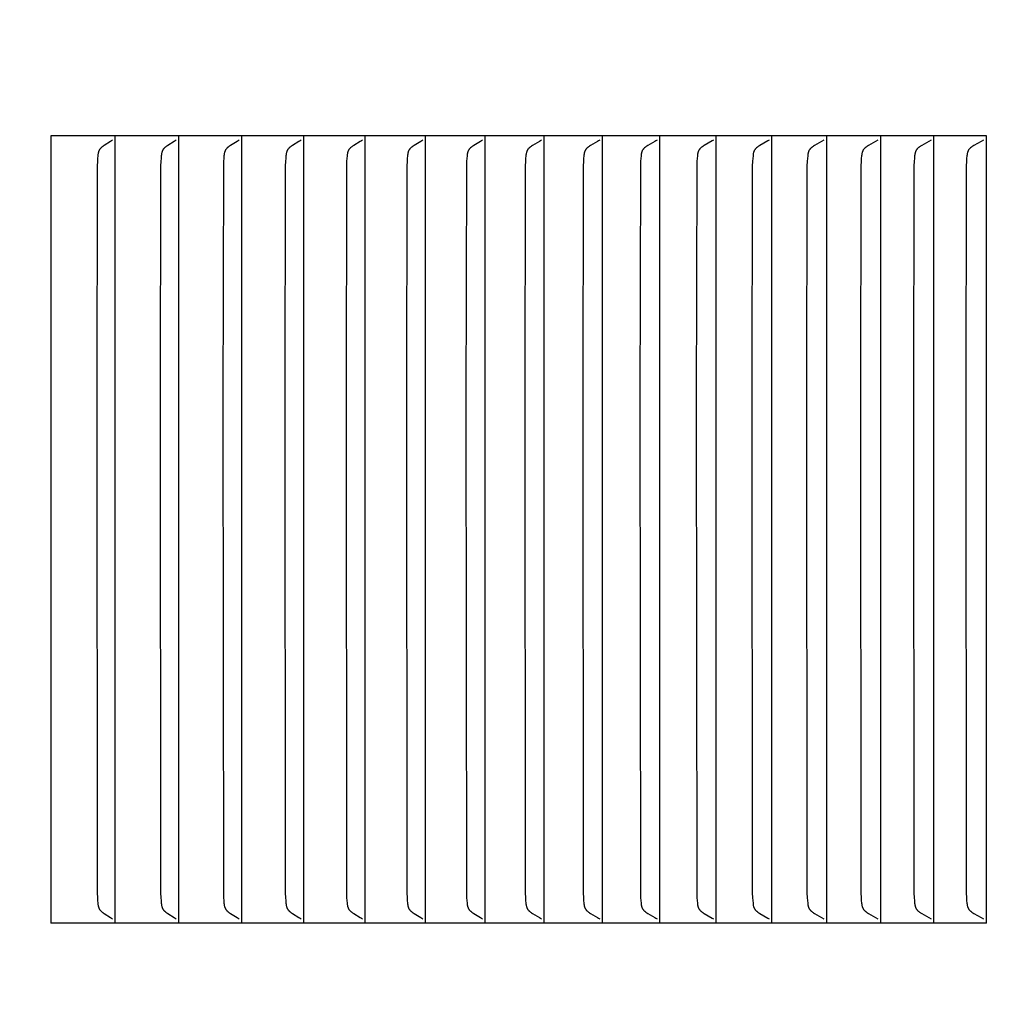
# Model space of a CAD drawing. Units: inches. Extents: x -16 to 129, y -12 to 78.
# Drawn here: x 20 to 21, y 64 to 65 of the extents above; entities that cross this region are included whole.
import ezdxf

# ---------------------------------------------------------------- set-up
doc = ezdxf.new("R2010")
doc.units = ezdxf.units.IN
doc.header["$MEASUREMENT"] = 0
doc.layers.add('Dimension (ANSI)', color=5, linetype='Continuous', lineweight=25)
doc.layers.add('PV', color=250, linetype='Continuous')
doc.styles.add('Arial', font='arial.ttf')
doc.dimstyles.new('Dimensions', dxfattribs={"dimtxt": 0.15625, "dimasz": 0.125, "dimexe": 0.0625, "dimexo": 0.125, "dimgap": 0.09, "dimtad": 0, "dimtih": 1, "dimtoh": 1, "dimzin": 0, "dimdsep": 46, "dimlunit": 5, "dimtxsty": 'Arial', "dimcen": 0, "dimadec": 0, "dimazin": 0, "dimtfac": 1, "dimtofl": 0, "dimtmove": 0, "dimatfit": 3, "dimfxl": 1, "dimfrac": 2, "dimtolj": 1, "dimtzin": 0, "dimarcsym": 0})

# ---------------------------------------------------------------- blocks, each defined once
blk = doc.blocks.new('*D13')
at = {"layer": 'Defpoints', "color": 0, "transparency": 16777216}
for p in [(-10.3717, 73.4458), (23.6283, 65.2168), (-10.3717, 64.9043)]:
    blk.add_point(p, dxfattribs=at)
at = {"layer": 'Dimension (ANSI)', "color": 0, "lineweight": -2, "transparency": 16777216}
for p, q in [((-10.3717, 65.4043), (-10.3717, 73.6958)), ((23.6283, 65.7168), (23.6283, 73.6958)), ((-9.8717, 73.4458), (0.7531, 73.4458)), ((23.1283, 73.4458), (12.5035, 73.4458))]:
    blk.add_line(p, q, dxfattribs=at)
at = {"layer": 'Dimension (ANSI)', "color": 0, "transparency": 16777216}
for points in [[(-9.8717, 73.5291), (-9.8717, 73.3625), (-10.3717, 73.4458)], [(23.1283, 73.5291), (23.1283, 73.3625), (23.6283, 73.4458)]]:
    blk.add_solid(points, dxfattribs=at)
at = {"layer": 'Dimension (ANSI)', "color": 0, "transparency": 16777216, "insert": (6.6283, 73.4458), "char_height": 0.625, "attachment_point": 5, "style": 'Arial'}
blk.add_mtext('\\A1;Head Width = 34" [86.36 cm]', dxfattribs=at)
blk = doc.blocks.new('*D139')
at = {"layer": 'Defpoints', "color": 0, "transparency": 16777216}
for p in [(18.6306, 72.666), (31.6178, 72.666), (20.5011, 50.6715)]:
    blk.add_point(p, dxfattribs=at)
at = {"layer": 'Dimension (ANSI)', "color": 0, "lineweight": -2, "transparency": 16777216}
for p, q in [((19.1306, 72.666), (31.8678, 72.666)), ((31.6178, 72.166), (31.6178, 63.9958)), ((31.6178, 51.1715), (31.6178, 59.3361)), ((21.0011, 50.6715), (31.8678, 50.6715))]:
    blk.add_line(p, q, dxfattribs=at)
at = {"layer": 'Dimension (ANSI)', "color": 0, "transparency": 16777216}
for points in [[(31.5345, 72.166), (31.7012, 72.166), (31.6178, 72.666)], [(31.5345, 51.1715), (31.7012, 51.1715), (31.6178, 50.6715)]]:
    blk.add_solid(points, dxfattribs=at)
at = {"layer": 'Dimension (ANSI)', "color": 0, "transparency": 16777216, "insert": (31.6178, 61.666), "char_height": 0.625, "attachment_point": 5, "style": 'Arial'}
blk.add_mtext('\\A1;Overall \\PHeight\\P22"\\P [55.87 cm]', dxfattribs=at)

msp = doc.modelspace()

# ---------------------------------------------------------------- linework, layer by layer
at = {"layer": 'PV'}
for points in [[(20.9698, 65.0026), (19.7983, 65.0026)], [(19.7983, 65.0026), (19.7983, 64.0168)], [(19.8758, 64.9971), (19.8745, 64.9962), (19.8732, 64.9953), (19.8652, 64.9903), (19.8639, 64.9895), (19.8633, 64.989), (19.8627, 64.9886), (19.8621, 64.9881), (19.8619, 64.9879), (19.8616, 64.9877), (19.8613, 64.9874), (19.8611, 64.9872), (19.8608, 64.9869), (19.8606, 64.9867), (19.8604, 64.9864), (19.8601, 64.9862), (19.8599, 64.9859), (19.8597, 64.9856), (19.8595, 64.9854), (19.8593, 64.9851), (19.8592, 64.9848), (19.859, 64.9845), (19.8589, 64.9842), (19.8587, 64.984), (19.8586, 64.9837), (19.8585, 64.9834), (19.8583, 64.9831), (19.8582, 64.9828), (19.8581, 64.9825), (19.858, 64.9822), (19.8579, 64.9819), (19.8579, 64.9816), (19.8578, 64.9813), (19.8577, 64.981), (19.8576, 64.9804), (19.8575, 64.9798), (19.8574, 64.9792), (19.8573, 64.9786), (19.8572, 64.9774), (19.8569, 64.9741), (19.8567, 64.9709), (19.8564, 64.9644), (19.8559, 64.6659)], [(19.879, 64.9964), (19.879, 65.0026)], [(19.879, 64.6659), (19.879, 64.9964)], [(19.9555, 64.9971), (19.9541, 64.9962), (19.9528, 64.9953), (19.9447, 64.9903), (19.9435, 64.9895), (19.9429, 64.989), (19.9423, 64.9886), (19.9417, 64.9881), (19.9414, 64.9879), (19.9411, 64.9877), (19.9408, 64.9874), (19.9406, 64.9872), (19.9403, 64.9869), (19.9401, 64.9867), (19.9399, 64.9864), (19.9396, 64.9862), (19.9394, 64.9859), (19.9392, 64.9856), (19.939, 64.9854), (19.9388, 64.9851), (19.9387, 64.9848), (19.9385, 64.9845), (19.9383, 64.9842), (19.9382, 64.984), (19.9381, 64.9837), (19.9379, 64.9834), (19.9378, 64.9831), (19.9377, 64.9828), (19.9376, 64.9825), (19.9375, 64.9822), (19.9374, 64.9819), (19.9374, 64.9816), (19.9373, 64.9813), (19.9372, 64.981), (19.9371, 64.9804), (19.937, 64.9798), (19.9369, 64.9792), (19.9368, 64.9786), (19.9367, 64.9774), (19.9364, 64.9741), (19.9362, 64.9709), (19.9359, 64.9644), (19.9354, 64.6659)], [(19.9587, 64.9964), (19.9587, 65.0026)], [(19.9587, 64.6659), (19.9587, 64.9964)], [(20.0341, 64.9971), (20.0328, 64.9962), (20.0315, 64.9953), (20.0233, 64.9903), (20.0221, 64.9895), (20.0214, 64.989), (20.0208, 64.9886), (20.0202, 64.9881), (20.0199, 64.9879), (20.0197, 64.9877), (20.0194, 64.9874), (20.0191, 64.9872), (20.0189, 64.9869), (20.0187, 64.9867), (20.0184, 64.9864), (20.0182, 64.9862), (20.018, 64.9859), (20.0178, 64.9856), (20.0176, 64.9854), (20.0174, 64.9851), (20.0172, 64.9848), (20.017, 64.9845), (20.0169, 64.9843), (20.0167, 64.984), (20.0166, 64.9837), (20.0165, 64.9834), (20.0164, 64.9831), (20.0163, 64.9828), (20.0162, 64.9825), (20.0161, 64.9822), (20.016, 64.9819), (20.0159, 64.9816), (20.0158, 64.9813), (20.0157, 64.981), (20.0156, 64.9804), (20.0155, 64.9798), (20.0154, 64.9792), (20.0153, 64.9786), (20.0152, 64.9774), (20.0149, 64.9741), (20.0147, 64.9709), (20.0144, 64.9644), (20.0139, 64.6659)], [(20.0374, 64.9964), (20.0374, 65.0026)], [(20.0374, 64.6659), (20.0374, 64.9964)], [(20.1119, 64.9971), (20.1105, 64.9962), (20.1091, 64.9953), (20.101, 64.9903), (20.0997, 64.9895), (20.099, 64.989), (20.0984, 64.9886), (20.0978, 64.9881), (20.0975, 64.9879), (20.0973, 64.9877), (20.097, 64.9874), (20.0967, 64.9872), (20.0965, 64.9869), (20.0962, 64.9867), (20.096, 64.9864), (20.0958, 64.9862), (20.0955, 64.9859), (20.0953, 64.9856), (20.0951, 64.9854), (20.095, 64.9851), (20.0948, 64.9848), (20.0946, 64.9845), (20.0945, 64.9843), (20.0943, 64.984), (20.0942, 64.9837), (20.0941, 64.9834), (20.0939, 64.9831), (20.0938, 64.9828), (20.0937, 64.9825), (20.0936, 64.9822), (20.0935, 64.9819), (20.0935, 64.9816), (20.0934, 64.9813), (20.0933, 64.981), (20.0932, 64.9804), (20.0931, 64.9798), (20.093, 64.9792), (20.0929, 64.9786), (20.0928, 64.9774), (20.0925, 64.9741), (20.0922, 64.9709), (20.092, 64.9644), (20.0914, 64.6659)], [(20.1151, 64.9964), (20.1151, 65.0026)], [(20.1151, 64.6659), (20.1151, 64.9964)], [(20.1886, 64.9971), (20.1872, 64.9962), (20.1858, 64.9953), (20.1776, 64.9903), (20.1763, 64.9895), (20.1757, 64.989), (20.1751, 64.9886), (20.1745, 64.9881), (20.1742, 64.9879), (20.1739, 64.9877), (20.1736, 64.9874), (20.1733, 64.9872), (20.1731, 64.9869), (20.1728, 64.9867), (20.1726, 64.9864), (20.1724, 64.9862), (20.1721, 64.9859), (20.1719, 64.9856), (20.1717, 64.9854), (20.1716, 64.9851), (20.1714, 64.9848), (20.1712, 64.9845), (20.1711, 64.9843), (20.1709, 64.984), (20.1708, 64.9837), (20.1707, 64.9834), (20.1705, 64.9831), (20.1704, 64.9828), (20.1703, 64.9825), (20.1702, 64.9822), (20.1701, 64.9819), (20.17, 64.9816), (20.17, 64.9813), (20.1699, 64.981), (20.1698, 64.9804), (20.1697, 64.9798), (20.1696, 64.9792), (20.1695, 64.9786), (20.1693, 64.9774), (20.169, 64.9741), (20.1688, 64.9709), (20.1685, 64.9644), (20.168, 64.6659)], [(20.1919, 64.9964), (20.1919, 65.0026)], [(20.1919, 64.6659), (20.1919, 64.9964)], [(20.2643, 64.9971), (20.263, 64.9962), (20.2616, 64.9953), (20.2533, 64.9903), (20.252, 64.9895), (20.2513, 64.989), (20.2507, 64.9886), (20.2501, 64.9881), (20.2498, 64.9879), (20.2495, 64.9877), (20.2492, 64.9874), (20.249, 64.9872), (20.2487, 64.9869), (20.2485, 64.9867), (20.2482, 64.9864), (20.248, 64.9862), (20.2478, 64.9859), (20.2476, 64.9856), (20.2474, 64.9854), (20.2472, 64.9851), (20.247, 64.9848), (20.2468, 64.9845), (20.2467, 64.9843), (20.2465, 64.984), (20.2464, 64.9837), (20.2463, 64.9834), (20.2461, 64.9831), (20.246, 64.9828), (20.2459, 64.9825), (20.2458, 64.9822), (20.2457, 64.9819), (20.2457, 64.9816), (20.2456, 64.9813), (20.2455, 64.981), (20.2454, 64.9804), (20.2453, 64.9798), (20.2452, 64.9792), (20.2451, 64.9786), (20.245, 64.9774), (20.2446, 64.9741), (20.2444, 64.9709), (20.2441, 64.9644), (20.2436, 64.6659)], [(20.2677, 64.9964), (20.2677, 65.0026)], [(20.2677, 64.6659), (20.2677, 64.9964)], [(20.3391, 64.9971), (20.3377, 64.9962), (20.3363, 64.9953), (20.3279, 64.9903), (20.3266, 64.9895), (20.326, 64.989), (20.3254, 64.9886), (20.3247, 64.9881), (20.3245, 64.9879), (20.3242, 64.9877), (20.3239, 64.9874), (20.3236, 64.9872), (20.3234, 64.9869), (20.3231, 64.9867), (20.3229, 64.9864), (20.3226, 64.9862), (20.3224, 64.9859), (20.3222, 64.9856), (20.322, 64.9854), (20.3218, 64.9851), (20.3216, 64.9848), (20.3215, 64.9845), (20.3213, 64.9843), (20.3212, 64.984), (20.321, 64.9837), (20.3209, 64.9834), (20.3208, 64.9831), (20.3207, 64.9828), (20.3206, 64.9825), (20.3205, 64.9822), (20.3204, 64.9819), (20.3203, 64.9816), (20.3202, 64.9813), (20.3201, 64.981), (20.32, 64.9804), (20.3199, 64.9798), (20.3198, 64.9792), (20.3197, 64.9786), (20.3196, 64.9774), (20.3193, 64.9741), (20.319, 64.9709), (20.3187, 64.9644), (20.3182, 64.6659)], [(20.3424, 64.9964), (20.3424, 65.0026)], [(20.3424, 64.6659), (20.3424, 64.9964)], [(20.4129, 64.9971), (20.4115, 64.9962), (20.4101, 64.9953), (20.4016, 64.9903), (20.4003, 64.9895), (20.3997, 64.989), (20.399, 64.9886), (20.3984, 64.9881), (20.3981, 64.9879), (20.3978, 64.9877), (20.3975, 64.9874), (20.3973, 64.9872), (20.397, 64.9869), (20.3968, 64.9867), (20.3965, 64.9864), (20.3963, 64.9862), (20.396, 64.9859), (20.3958, 64.9856), (20.3956, 64.9854), (20.3954, 64.9851), (20.3953, 64.9848), (20.3951, 64.9845), (20.3949, 64.9843), (20.3948, 64.984), (20.3947, 64.9837), (20.3945, 64.9834), (20.3944, 64.9831), (20.3943, 64.9828), (20.3942, 64.9825), (20.3941, 64.9822), (20.394, 64.9819), (20.3939, 64.9816), (20.3938, 64.9813), (20.3938, 64.981), (20.3936, 64.9804), (20.3935, 64.9798), (20.3934, 64.9792), (20.3933, 64.9786), (20.3932, 64.9774), (20.3929, 64.9741), (20.3926, 64.9709), (20.3924, 64.9644), (20.3918, 64.6659)], [(20.4162, 64.9964), (20.4162, 65.0026)], [(20.4162, 64.6659), (20.4162, 64.9964)], [(20.4856, 64.9971), (20.4842, 64.9962), (20.4828, 64.9953), (20.4743, 64.9903), (20.473, 64.9895), (20.4723, 64.989), (20.4717, 64.9886), (20.4711, 64.9881), (20.4708, 64.9879), (20.4705, 64.9877), (20.4702, 64.9874), (20.4699, 64.9872), (20.4696, 64.9869), (20.4694, 64.9867), (20.4691, 64.9864), (20.4689, 64.9862), (20.4687, 64.9859), (20.4685, 64.9856), (20.4683, 64.9854), (20.4681, 64.9851), (20.4679, 64.9848), (20.4677, 64.9845), (20.4676, 64.9843), (20.4674, 64.984), (20.4673, 64.9837), (20.4671, 64.9834), (20.467, 64.9831), (20.4669, 64.9828), (20.4668, 64.9825), (20.4667, 64.9822), (20.4666, 64.9819), (20.4665, 64.9816), (20.4664, 64.9813), (20.4664, 64.981), (20.4662, 64.9804), (20.4661, 64.9798), (20.466, 64.9792), (20.4659, 64.9786), (20.4658, 64.9774), (20.4655, 64.9741), (20.4653, 64.9709), (20.465, 64.9644), (20.4644, 64.6659)], [(20.489, 64.9964), (20.489, 65.0026)], [(20.489, 64.6659), (20.489, 64.9964)], [(20.5574, 64.9971), (20.5559, 64.9962), (20.5545, 64.9953), (20.546, 64.9903), (20.5446, 64.9895), (20.544, 64.989), (20.5433, 64.9886), (20.5427, 64.9881), (20.5424, 64.9879), (20.5421, 64.9877), (20.5418, 64.9874), (20.5415, 64.9872), (20.5413, 64.9869), (20.541, 64.9867), (20.5408, 64.9864), (20.5405, 64.9862), (20.5403, 64.9859), (20.5401, 64.9856), (20.5399, 64.9854), (20.5397, 64.9851), (20.5395, 64.9848), (20.5393, 64.9845), (20.5392, 64.9843), (20.539, 64.984), (20.5389, 64.9837), (20.5388, 64.9834), (20.5386, 64.9831), (20.5385, 64.9828), (20.5384, 64.9825), (20.5383, 64.9822), (20.5382, 64.9819), (20.5381, 64.9816), (20.5381, 64.9813), (20.538, 64.981), (20.5378, 64.9804), (20.5377, 64.9798), (20.5376, 64.9792), (20.5376, 64.9786), (20.5374, 64.9774), (20.5371, 64.9741), (20.5369, 64.9709), (20.5366, 64.9644), (20.536, 64.6659)], [(20.5608, 64.9964), (20.5608, 65.0026)], [(20.5608, 64.6659), (20.5608, 64.9964)], [(20.6281, 64.9971), (20.6266, 64.9962), (20.6166, 64.9903), (20.6153, 64.9895), (20.6146, 64.989), (20.6139, 64.9886), (20.6133, 64.9881), (20.613, 64.9879), (20.6127, 64.9877), (20.6124, 64.9874), (20.6122, 64.9872), (20.6119, 64.9869), (20.6116, 64.9867), (20.6114, 64.9864), (20.6111, 64.9862), (20.6109, 64.9859), (20.6107, 64.9857), (20.6105, 64.9854), (20.6103, 64.9851), (20.6101, 64.9848), (20.6099, 64.9846), (20.6098, 64.9843), (20.6096, 64.984), (20.6095, 64.9837), (20.6094, 64.9834), (20.6092, 64.9831), (20.6091, 64.9828), (20.609, 64.9825), (20.6089, 64.9822), (20.6088, 64.9819), (20.6087, 64.9816), (20.6086, 64.9813), (20.6086, 64.981), (20.6084, 64.9804), (20.6083, 64.9798), (20.6082, 64.9792), (20.6081, 64.9786), (20.608, 64.9774), (20.6077, 64.9741), (20.6074, 64.9709), (20.6071, 64.9644), (20.6066, 64.6659)], [(20.6315, 64.9964), (20.6315, 65.0026)], [(20.6315, 64.6659), (20.6315, 64.9964)], [(20.6978, 64.9971), (20.6963, 64.9962), (20.6862, 64.9903), (20.6849, 64.9895), (20.6842, 64.989), (20.6835, 64.9886), (20.6829, 64.9881), (20.6826, 64.9879), (20.6823, 64.9877), (20.682, 64.9874), (20.6817, 64.9872), (20.6815, 64.9869), (20.6812, 64.9867), (20.681, 64.9864), (20.6807, 64.9862), (20.6805, 64.9859), (20.6803, 64.9857), (20.6801, 64.9854), (20.6799, 64.9851), (20.6797, 64.9848), (20.6795, 64.9846), (20.6794, 64.9843), (20.6792, 64.984), (20.6791, 64.9837), (20.6789, 64.9834), (20.6788, 64.9831), (20.6787, 64.9828), (20.6786, 64.9825), (20.6785, 64.9822), (20.6784, 64.9819), (20.6783, 64.9816), (20.6782, 64.9813), (20.6781, 64.981), (20.678, 64.9804), (20.6779, 64.9798), (20.6778, 64.9792), (20.6777, 64.9786), (20.6776, 64.9774), (20.6772, 64.9741), (20.677, 64.9709), (20.6767, 64.9644), (20.6761, 64.6659)], [(20.7012, 64.9964), (20.7012, 65.0026)], [(20.7012, 64.6659), (20.7012, 64.9964)], [(20.7664, 64.9971), (20.7635, 64.9953), (20.7548, 64.9903), (20.7534, 64.9895), (20.7528, 64.989), (20.7521, 64.9886), (20.7515, 64.9881), (20.7512, 64.9879), (20.7509, 64.9877), (20.7506, 64.9874), (20.7503, 64.9872), (20.75, 64.9869), (20.7498, 64.9867), (20.7495, 64.9864), (20.7493, 64.9862), (20.749, 64.9859), (20.7488, 64.9857), (20.7486, 64.9854), (20.7484, 64.9851), (20.7482, 64.9848), (20.7481, 64.9846), (20.7479, 64.9843), (20.7477, 64.984), (20.7476, 64.9837), (20.7475, 64.9834), (20.7473, 64.9831), (20.7472, 64.9828), (20.7471, 64.9825), (20.747, 64.9822), (20.7469, 64.9819), (20.7468, 64.9816), (20.7467, 64.9813), (20.7467, 64.981), (20.7465, 64.9804), (20.7464, 64.9798), (20.7463, 64.9792), (20.7462, 64.9786), (20.7461, 64.9774), (20.7458, 64.9741), (20.7455, 64.9709), (20.7452, 64.9644), (20.7447, 64.6659)], [(20.7699, 64.9964), (20.7699, 65.0026)], [(20.7699, 64.6659), (20.7699, 64.9964)], [(20.8341, 64.9971), (20.8311, 64.9953), (20.8224, 64.9903), (20.821, 64.9895), (20.8203, 64.989), (20.8196, 64.9886), (20.819, 64.9881), (20.8187, 64.9879), (20.8184, 64.9877), (20.8181, 64.9874), (20.8178, 64.9872), (20.8175, 64.9869), (20.8173, 64.9867), (20.817, 64.9864), (20.8168, 64.9862), (20.8165, 64.9859), (20.8163, 64.9857), (20.8161, 64.9854), (20.8159, 64.9851), (20.8157, 64.9848), (20.8156, 64.9846), (20.8154, 64.9843), (20.8152, 64.984), (20.8151, 64.9837), (20.815, 64.9834), (20.8148, 64.9831), (20.8147, 64.9828), (20.8146, 64.9825), (20.8145, 64.9822), (20.8144, 64.9819), (20.8143, 64.9816), (20.8142, 64.9813), (20.8142, 64.981), (20.814, 64.9804), (20.8139, 64.9798), (20.8138, 64.9792), (20.8137, 64.9786), (20.8136, 64.9774), (20.8132, 64.9741), (20.813, 64.9709), (20.8127, 64.9644), (20.8121, 64.6659)], [(20.8376, 64.9964), (20.8376, 65.0026)], [(20.8376, 64.6659), (20.8376, 64.9964)], [(20.9006, 64.9971), (20.8977, 64.9953), (20.8889, 64.9903), (20.8875, 64.9895), (20.8868, 64.989), (20.8861, 64.9886), (20.8855, 64.9881), (20.8852, 64.9879), (20.8849, 64.9877), (20.8846, 64.9874), (20.8843, 64.9872), (20.884, 64.9869), (20.8837, 64.9867), (20.8835, 64.9864), (20.8832, 64.9862), (20.883, 64.9859), (20.8828, 64.9857), (20.8826, 64.9854), (20.8824, 64.9851), (20.8822, 64.9848), (20.882, 64.9846), (20.8819, 64.9843), (20.8817, 64.984), (20.8816, 64.9837), (20.8814, 64.9834), (20.8813, 64.9831), (20.8812, 64.9828), (20.8811, 64.9825), (20.881, 64.9822), (20.8809, 64.982), (20.8808, 64.9817), (20.8807, 64.9814), (20.8806, 64.981), (20.8805, 64.9804), (20.8804, 64.9798), (20.8803, 64.9792), (20.8802, 64.9786), (20.88, 64.9774), (20.8797, 64.9741), (20.8794, 64.9709), (20.8791, 64.9644), (20.8786, 64.6659)], [(20.9042, 64.9964), (20.9042, 65.0026)], [(20.9042, 64.6659), (20.9042, 64.9964)], [(20.9662, 64.9971), (20.9632, 64.9953), (20.9543, 64.9903), (20.9529, 64.9895), (20.9522, 64.989), (20.9516, 64.9886), (20.9509, 64.9881), (20.9506, 64.9879), (20.9503, 64.9877), (20.95, 64.9874), (20.9497, 64.9872), (20.9494, 64.9869), (20.9492, 64.9867), (20.9489, 64.9864), (20.9487, 64.9862), (20.9484, 64.9859), (20.9482, 64.9857), (20.948, 64.9854), (20.9478, 64.9851), (20.9476, 64.9848), (20.9474, 64.9846), (20.9473, 64.9843), (20.9471, 64.984), (20.947, 64.9837), (20.9468, 64.9834), (20.9467, 64.9831), (20.9466, 64.9828), (20.9465, 64.9825), (20.9464, 64.9823), (20.9463, 64.982), (20.9462, 64.9817), (20.9461, 64.9814), (20.946, 64.9811), (20.9459, 64.9804), (20.9458, 64.9798), (20.9457, 64.9792), (20.9456, 64.9786), (20.9454, 64.9774), (20.9451, 64.9741), (20.9448, 64.9709), (20.9445, 64.9644), (20.944, 64.6659)], [(20.9698, 64.0168), (20.9698, 65.0026)], [(19.8559, 64.6659), (19.8564, 64.055), (19.8567, 64.0485), (19.8569, 64.0453), (19.8572, 64.042), (19.8573, 64.0408), (19.8574, 64.0402), (19.8575, 64.0396), (19.8576, 64.039), (19.8577, 64.0383), (19.8578, 64.038), (19.8579, 64.0377), (19.8579, 64.0374), (19.858, 64.0372), (19.8581, 64.0369), (19.8582, 64.0366), (19.8583, 64.0363), (19.8585, 64.036), (19.8586, 64.0357), (19.8587, 64.0354), (19.8589, 64.0351), (19.859, 64.0348), (19.8592, 64.0346), (19.8593, 64.0343), (19.8595, 64.034), (19.8597, 64.0337), (19.8599, 64.0335), (19.8601, 64.0332), (19.8604, 64.0329), (19.8606, 64.0327), (19.8608, 64.0324), (19.8611, 64.0322), (19.8613, 64.0319), (19.8616, 64.0317), (19.8619, 64.0315), (19.8621, 64.0312), (19.8627, 64.0308), (19.8633, 64.0303), (19.8639, 64.0299), (19.8652, 64.0291), (19.8732, 64.024), (19.8745, 64.0232), (19.8758, 64.0222)], [(19.879, 64.023), (19.879, 64.6659)], [(19.9354, 64.6659), (19.9359, 64.055), (19.9362, 64.0485), (19.9364, 64.0453), (19.9367, 64.042), (19.9368, 64.0408), (19.9369, 64.0402), (19.937, 64.0396), (19.9371, 64.0389), (19.9372, 64.0383), (19.9373, 64.038), (19.9374, 64.0377), (19.9374, 64.0374), (19.9375, 64.0371), (19.9376, 64.0369), (19.9377, 64.0366), (19.9378, 64.0363), (19.9379, 64.036), (19.9381, 64.0357), (19.9382, 64.0354), (19.9383, 64.0351), (19.9385, 64.0348), (19.9387, 64.0346), (19.9388, 64.0343), (19.939, 64.034), (19.9392, 64.0337), (19.9394, 64.0335), (19.9396, 64.0332), (19.9399, 64.0329), (19.9401, 64.0327), (19.9403, 64.0324), (19.9406, 64.0322), (19.9408, 64.0319), (19.9411, 64.0317), (19.9414, 64.0315), (19.9417, 64.0312), (19.9423, 64.0308), (19.9429, 64.0303), (19.9435, 64.0299), (19.9447, 64.0291), (19.9528, 64.024), (19.9541, 64.0232), (19.9555, 64.0222)], [(19.9587, 64.023), (19.9587, 64.6659)], [(20.0139, 64.6659), (20.0144, 64.055), (20.0147, 64.0485), (20.0149, 64.0453), (20.0152, 64.042), (20.0153, 64.0408), (20.0154, 64.0402), (20.0155, 64.0396), (20.0156, 64.0389), (20.0157, 64.0383), (20.0158, 64.038), (20.0159, 64.0377), (20.016, 64.0374), (20.0161, 64.0371), (20.0162, 64.0369), (20.0163, 64.0366), (20.0164, 64.0363), (20.0165, 64.036), (20.0166, 64.0357), (20.0167, 64.0354), (20.0169, 64.0351), (20.017, 64.0348), (20.0172, 64.0346), (20.0174, 64.0343), (20.0176, 64.034), (20.0178, 64.0337), (20.018, 64.0335), (20.0182, 64.0332), (20.0184, 64.0329), (20.0187, 64.0327), (20.0189, 64.0324), (20.0191, 64.0322), (20.0194, 64.0319), (20.0197, 64.0317), (20.0199, 64.0315), (20.0202, 64.0312), (20.0208, 64.0308), (20.0214, 64.0303), (20.0221, 64.0299), (20.0233, 64.0291), (20.0315, 64.024), (20.0328, 64.0232), (20.0341, 64.0222)], [(20.0374, 64.023), (20.0374, 64.6659)], [(20.0914, 64.6659), (20.092, 64.055), (20.0922, 64.0485), (20.0925, 64.0453), (20.0928, 64.042), (20.0929, 64.0408), (20.093, 64.0402), (20.0931, 64.0396), (20.0932, 64.0389), (20.0933, 64.0383), (20.0934, 64.038), (20.0935, 64.0377), (20.0935, 64.0374), (20.0936, 64.0371), (20.0937, 64.0368), (20.0938, 64.0366), (20.0939, 64.0363), (20.0941, 64.036), (20.0942, 64.0357), (20.0943, 64.0354), (20.0945, 64.0351), (20.0946, 64.0348), (20.0948, 64.0346), (20.095, 64.0343), (20.0951, 64.034), (20.0953, 64.0337), (20.0955, 64.0335), (20.0958, 64.0332), (20.096, 64.0329), (20.0962, 64.0327), (20.0965, 64.0324), (20.0967, 64.0322), (20.097, 64.0319), (20.0973, 64.0317), (20.0975, 64.0315), (20.0978, 64.0312), (20.0984, 64.0308), (20.099, 64.0303), (20.0997, 64.0299), (20.101, 64.0291), (20.1091, 64.024), (20.1105, 64.0232), (20.1119, 64.0222)], [(20.1151, 64.023), (20.1151, 64.6659)], [(20.168, 64.6659), (20.1685, 64.055), (20.1688, 64.0485), (20.169, 64.0453), (20.1693, 64.042), (20.1695, 64.0408), (20.1696, 64.0402), (20.1697, 64.0396), (20.1698, 64.0389), (20.1699, 64.0383), (20.17, 64.038), (20.17, 64.0377), (20.1701, 64.0374), (20.1702, 64.0371), (20.1703, 64.0368), (20.1704, 64.0366), (20.1705, 64.0363), (20.1707, 64.036), (20.1708, 64.0357), (20.1709, 64.0354), (20.1711, 64.0351), (20.1712, 64.0348), (20.1714, 64.0345), (20.1716, 64.0343), (20.1717, 64.034), (20.1719, 64.0337), (20.1721, 64.0335), (20.1724, 64.0332), (20.1726, 64.0329), (20.1728, 64.0327), (20.1731, 64.0324), (20.1733, 64.0322), (20.1736, 64.0319), (20.1739, 64.0317), (20.1742, 64.0315), (20.1745, 64.0312), (20.1751, 64.0308), (20.1757, 64.0303), (20.1763, 64.0299), (20.1776, 64.0291), (20.1858, 64.024), (20.1872, 64.0232), (20.1886, 64.0222)], [(20.1919, 64.023), (20.1919, 64.6659)], [(20.2436, 64.6659), (20.2441, 64.055), (20.2444, 64.0485), (20.2446, 64.0453), (20.245, 64.042), (20.2451, 64.0408), (20.2452, 64.0402), (20.2453, 64.0396), (20.2454, 64.0389), (20.2455, 64.0383), (20.2456, 64.038), (20.2457, 64.0377), (20.2457, 64.0374), (20.2458, 64.0371), (20.2459, 64.0368), (20.246, 64.0365), (20.2461, 64.0363), (20.2463, 64.036), (20.2464, 64.0357), (20.2465, 64.0354), (20.2467, 64.0351), (20.2468, 64.0348), (20.247, 64.0345), (20.2472, 64.0343), (20.2474, 64.034), (20.2476, 64.0337), (20.2478, 64.0335), (20.248, 64.0332), (20.2482, 64.0329), (20.2485, 64.0327), (20.2487, 64.0324), (20.249, 64.0322), (20.2492, 64.0319), (20.2495, 64.0317), (20.2498, 64.0315), (20.2501, 64.0312), (20.2507, 64.0308), (20.2513, 64.0303), (20.252, 64.0299), (20.2533, 64.0291), (20.2616, 64.024), (20.263, 64.0232), (20.2643, 64.0222)], [(20.2677, 64.023), (20.2677, 64.6659)], [(20.3182, 64.6659), (20.3187, 64.055), (20.319, 64.0485), (20.3193, 64.0453), (20.3196, 64.042), (20.3197, 64.0408), (20.3198, 64.0402), (20.3199, 64.0395), (20.32, 64.0389), (20.3201, 64.0383), (20.3202, 64.038), (20.3203, 64.0377), (20.3204, 64.0374), (20.3205, 64.0371), (20.3206, 64.0368), (20.3207, 64.0365), (20.3208, 64.0363), (20.3209, 64.036), (20.321, 64.0357), (20.3212, 64.0354), (20.3213, 64.0351), (20.3215, 64.0348), (20.3216, 64.0345), (20.3218, 64.0343), (20.322, 64.034), (20.3222, 64.0337), (20.3224, 64.0335), (20.3226, 64.0332), (20.3229, 64.0329), (20.3231, 64.0327), (20.3234, 64.0324), (20.3236, 64.0322), (20.3239, 64.0319), (20.3242, 64.0317), (20.3245, 64.0315), (20.3247, 64.0312), (20.3254, 64.0308), (20.326, 64.0303), (20.3266, 64.0299), (20.3279, 64.0291), (20.3363, 64.024), (20.3377, 64.0232), (20.3391, 64.0222)], [(20.3424, 64.023), (20.3424, 64.6659)], [(20.3918, 64.6659), (20.3924, 64.055), (20.3926, 64.0485), (20.3929, 64.0453), (20.3932, 64.042), (20.3933, 64.0408), (20.3934, 64.0402), (20.3935, 64.0395), (20.3936, 64.0389), (20.3938, 64.0383), (20.3938, 64.038), (20.3939, 64.0377), (20.394, 64.0374), (20.3941, 64.0371), (20.3942, 64.0368), (20.3943, 64.0365), (20.3944, 64.0363), (20.3945, 64.036), (20.3947, 64.0357), (20.3948, 64.0354), (20.3949, 64.0351), (20.3951, 64.0348), (20.3953, 64.0345), (20.3954, 64.0343), (20.3956, 64.034), (20.3958, 64.0337), (20.396, 64.0335), (20.3963, 64.0332), (20.3965, 64.0329), (20.3968, 64.0327), (20.397, 64.0324), (20.3973, 64.0322), (20.3975, 64.0319), (20.3978, 64.0317), (20.3981, 64.0315), (20.3984, 64.0312), (20.399, 64.0308), (20.3997, 64.0303), (20.4003, 64.0299), (20.4016, 64.0291), (20.4101, 64.024), (20.4115, 64.0232), (20.4129, 64.0222)], [(20.4162, 64.023), (20.4162, 64.6659)], [(20.4644, 64.6659), (20.465, 64.055), (20.4653, 64.0485), (20.4655, 64.0453), (20.4658, 64.042), (20.4659, 64.0408), (20.466, 64.0402), (20.4661, 64.0395), (20.4662, 64.0389), (20.4664, 64.0383), (20.4664, 64.038), (20.4665, 64.0377), (20.4666, 64.0374), (20.4667, 64.0371), (20.4668, 64.0368), (20.4669, 64.0365), (20.467, 64.0362), (20.4671, 64.036), (20.4673, 64.0357), (20.4674, 64.0354), (20.4676, 64.0351), (20.4677, 64.0348), (20.4679, 64.0345), (20.4681, 64.0343), (20.4683, 64.034), (20.4685, 64.0337), (20.4687, 64.0334), (20.4689, 64.0332), (20.4691, 64.0329), (20.4694, 64.0327), (20.4696, 64.0324), (20.4699, 64.0322), (20.4702, 64.0319), (20.4705, 64.0317), (20.4708, 64.0315), (20.4711, 64.0312), (20.4717, 64.0308), (20.4723, 64.0303), (20.473, 64.0299), (20.4743, 64.0291), (20.4828, 64.024), (20.4842, 64.0232), (20.4856, 64.0222)], [(20.489, 64.023), (20.489, 64.6659)], [(20.536, 64.6659), (20.5366, 64.055), (20.5369, 64.0485), (20.5371, 64.0453), (20.5374, 64.042), (20.5376, 64.0408), (20.5376, 64.0402), (20.5377, 64.0395), (20.5378, 64.0389), (20.538, 64.0383), (20.5381, 64.038), (20.5381, 64.0377), (20.5382, 64.0374), (20.5383, 64.0371), (20.5384, 64.0368), (20.5385, 64.0365), (20.5386, 64.0362), (20.5388, 64.036), (20.5389, 64.0357), (20.539, 64.0354), (20.5392, 64.0351), (20.5393, 64.0348), (20.5395, 64.0345), (20.5397, 64.0343), (20.5399, 64.034), (20.5401, 64.0337), (20.5403, 64.0334), (20.5405, 64.0332), (20.5408, 64.0329), (20.541, 64.0327), (20.5413, 64.0324), (20.5415, 64.0322), (20.5418, 64.0319), (20.5421, 64.0317), (20.5424, 64.0315), (20.5427, 64.0312), (20.5433, 64.0308), (20.544, 64.0303), (20.5446, 64.0299), (20.546, 64.0291), (20.5545, 64.024), (20.5559, 64.0232), (20.5574, 64.0222)], [(20.5608, 64.023), (20.5608, 64.6659)], [(20.6066, 64.6659), (20.6071, 64.055), (20.6074, 64.0485), (20.6077, 64.0453), (20.608, 64.042), (20.6081, 64.0408), (20.6082, 64.0402), (20.6083, 64.0395), (20.6084, 64.0389), (20.6086, 64.0383), (20.6086, 64.038), (20.6087, 64.0377), (20.6088, 64.0374), (20.6089, 64.0371), (20.609, 64.0368), (20.6091, 64.0365), (20.6092, 64.0362), (20.6094, 64.036), (20.6095, 64.0357), (20.6096, 64.0354), (20.6098, 64.0351), (20.6099, 64.0348), (20.6101, 64.0345), (20.6103, 64.0343), (20.6105, 64.034), (20.6107, 64.0337), (20.6109, 64.0334), (20.6111, 64.0332), (20.6114, 64.0329), (20.6116, 64.0327), (20.6119, 64.0324), (20.6122, 64.0322), (20.6124, 64.0319), (20.6127, 64.0317), (20.613, 64.0315), (20.6133, 64.0312), (20.6139, 64.0308), (20.6146, 64.0303), (20.6153, 64.0299), (20.6166, 64.0291), (20.6266, 64.0232), (20.6281, 64.0222)], [(20.6315, 64.023), (20.6315, 64.6659)], [(20.6761, 64.6659), (20.6767, 64.055), (20.677, 64.0485), (20.6772, 64.0453), (20.6776, 64.042), (20.6777, 64.0408), (20.6778, 64.0402), (20.6779, 64.0395), (20.678, 64.0389), (20.6781, 64.0383), (20.6782, 64.038), (20.6783, 64.0377), (20.6784, 64.0374), (20.6785, 64.0371), (20.6786, 64.0368), (20.6787, 64.0365), (20.6788, 64.0362), (20.6789, 64.036), (20.6791, 64.0357), (20.6792, 64.0354), (20.6794, 64.0351), (20.6795, 64.0348), (20.6797, 64.0345), (20.6799, 64.0343), (20.6801, 64.034), (20.6803, 64.0337), (20.6805, 64.0334), (20.6807, 64.0332), (20.681, 64.0329), (20.6812, 64.0327), (20.6815, 64.0324), (20.6817, 64.0322), (20.682, 64.0319), (20.6823, 64.0317), (20.6826, 64.0315), (20.6829, 64.0312), (20.6835, 64.0308), (20.6842, 64.0303), (20.6849, 64.0299), (20.6862, 64.0291), (20.6963, 64.0232), (20.6978, 64.0222)], [(20.7012, 64.023), (20.7012, 64.6659)], [(20.7447, 64.6659), (20.7452, 64.055), (20.7455, 64.0485), (20.7458, 64.0453), (20.7461, 64.042), (20.7462, 64.0408), (20.7463, 64.0402), (20.7464, 64.0395), (20.7465, 64.0389), (20.7467, 64.0383), (20.7467, 64.038), (20.7468, 64.0377), (20.7469, 64.0374), (20.747, 64.0371), (20.7471, 64.0368), (20.7472, 64.0365), (20.7473, 64.0362), (20.7475, 64.0359), (20.7476, 64.0357), (20.7477, 64.0354), (20.7479, 64.0351), (20.7481, 64.0348), (20.7482, 64.0345), (20.7484, 64.0343), (20.7486, 64.034), (20.7488, 64.0337), (20.749, 64.0334), (20.7493, 64.0332), (20.7495, 64.0329), (20.7498, 64.0327), (20.75, 64.0324), (20.7503, 64.0322), (20.7506, 64.0319), (20.7509, 64.0317), (20.7512, 64.0315), (20.7515, 64.0312), (20.7521, 64.0308), (20.7528, 64.0303), (20.7534, 64.0299), (20.7548, 64.0291), (20.7635, 64.024), (20.7664, 64.0222)], [(20.7699, 64.023), (20.7699, 64.6659)], [(20.8121, 64.6659), (20.8127, 64.055), (20.813, 64.0485), (20.8132, 64.0453), (20.8136, 64.042), (20.8137, 64.0408), (20.8138, 64.0402), (20.8139, 64.0395), (20.814, 64.0389), (20.8142, 64.0383), (20.8142, 64.038), (20.8143, 64.0377), (20.8144, 64.0374), (20.8145, 64.0371), (20.8146, 64.0368), (20.8147, 64.0365), (20.8148, 64.0362), (20.815, 64.0359), (20.8151, 64.0357), (20.8152, 64.0354), (20.8154, 64.0351), (20.8156, 64.0348), (20.8157, 64.0345), (20.8159, 64.0343), (20.8161, 64.034), (20.8163, 64.0337), (20.8165, 64.0334), (20.8168, 64.0332), (20.817, 64.0329), (20.8173, 64.0327), (20.8175, 64.0324), (20.8178, 64.0322), (20.8181, 64.0319), (20.8184, 64.0317), (20.8187, 64.0315), (20.819, 64.0312), (20.8196, 64.0308), (20.8203, 64.0303), (20.821, 64.0299), (20.8224, 64.0291), (20.8311, 64.024), (20.8341, 64.0222)], [(20.8376, 64.023), (20.8376, 64.6659)], [(20.8786, 64.6659), (20.8791, 64.055), (20.8794, 64.0485), (20.8797, 64.0453), (20.88, 64.042), (20.8802, 64.0408), (20.8803, 64.0402), (20.8804, 64.0395), (20.8805, 64.0389), (20.8806, 64.0383), (20.8807, 64.038), (20.8808, 64.0377), (20.8809, 64.0374), (20.881, 64.0371), (20.8811, 64.0368), (20.8812, 64.0365), (20.8813, 64.0362), (20.8814, 64.0359), (20.8816, 64.0357), (20.8817, 64.0354), (20.8819, 64.0351), (20.882, 64.0348), (20.8822, 64.0345), (20.8824, 64.0343), (20.8826, 64.034), (20.8828, 64.0337), (20.883, 64.0334), (20.8832, 64.0332), (20.8835, 64.0329), (20.8837, 64.0327), (20.884, 64.0324), (20.8843, 64.0322), (20.8846, 64.0319), (20.8849, 64.0317), (20.8852, 64.0315), (20.8855, 64.0312), (20.8861, 64.0308), (20.8868, 64.0303), (20.8875, 64.0299), (20.8889, 64.0291), (20.8977, 64.024), (20.9006, 64.0222)], [(20.9042, 64.023), (20.9042, 64.6659)], [(20.944, 64.6659), (20.9445, 64.055), (20.9448, 64.0485), (20.9451, 64.0453), (20.9454, 64.042), (20.9456, 64.0408), (20.9457, 64.0402), (20.9458, 64.0395), (20.9459, 64.0389), (20.946, 64.0383), (20.9461, 64.038), (20.9462, 64.0377), (20.9463, 64.0374), (20.9464, 64.0371), (20.9465, 64.0368), (20.9466, 64.0365), (20.9467, 64.0362), (20.9468, 64.0359), (20.947, 64.0357), (20.9471, 64.0354), (20.9473, 64.0351), (20.9474, 64.0348), (20.9476, 64.0345), (20.9478, 64.0343), (20.948, 64.034), (20.9482, 64.0337), (20.9484, 64.0334), (20.9487, 64.0332), (20.9489, 64.0329), (20.9492, 64.0327), (20.9494, 64.0324), (20.9497, 64.0322), (20.95, 64.0319), (20.9503, 64.0317), (20.9506, 64.0315), (20.9509, 64.0312), (20.9516, 64.0308), (20.9522, 64.0303), (20.9529, 64.0299), (20.9543, 64.0291), (20.9632, 64.024), (20.9662, 64.0222)], [(19.879, 64.0168), (19.879, 64.023)], [(19.9587, 64.0168), (19.9587, 64.023)], [(20.0374, 64.0168), (20.0374, 64.023)], [(20.1151, 64.0168), (20.1151, 64.023)], [(20.1919, 64.0168), (20.1919, 64.023)], [(20.2677, 64.0168), (20.2677, 64.023)], [(20.3424, 64.0168), (20.3424, 64.023)], [(20.4162, 64.0168), (20.4162, 64.023)], [(20.489, 64.0168), (20.489, 64.023)], [(20.5608, 64.0168), (20.5608, 64.023)], [(20.6315, 64.0168), (20.6315, 64.023)], [(20.7012, 64.0168), (20.7012, 64.023)], [(20.7699, 64.0168), (20.7699, 64.023)], [(20.8376, 64.0168), (20.8376, 64.023)], [(20.9042, 64.0168), (20.9042, 64.023)], [(20.9698, 64.0168), (19.7983, 64.0168)]]:
    msp.add_lwpolyline(points, dxfattribs=at)

# ---------------------------------------------------------------- dimensions: what is measured, and where the dimension line sits
at = {"layer": 'Dimension (ANSI)'}
dim = msp.add_linear_dim(base=(-10.3717, 73.4458), p1=(23.6283, 65.2168), p2=(-10.3717, 64.9043), text='Head Width = <>', dimstyle='Dimensions', override={"dimdec": 0, "dimpost": '"'}, dxfattribs=at)
dim.commit()
dim.dimension.update_dxf_attribs({"geometry": '*D13', "text_midpoint": (6.6283, 73.4458), "dimtype": 160})
dim = msp.add_linear_dim(base=(31.6178, 72.666), p1=(20.5011, 50.6715), p2=(18.6306, 72.666), angle=90, text='Overall \\PHeight\\P<>\\P[]', dimstyle='Dimensions', override={"dimpost": '"'}, dxfattribs=at)
dim.commit()
dim.dimension.update_dxf_attribs({"geometry": '*D139', "text_midpoint": (31.6178, 61.666), "dimtype": 160})

doc.saveas('drawing.dxf')
